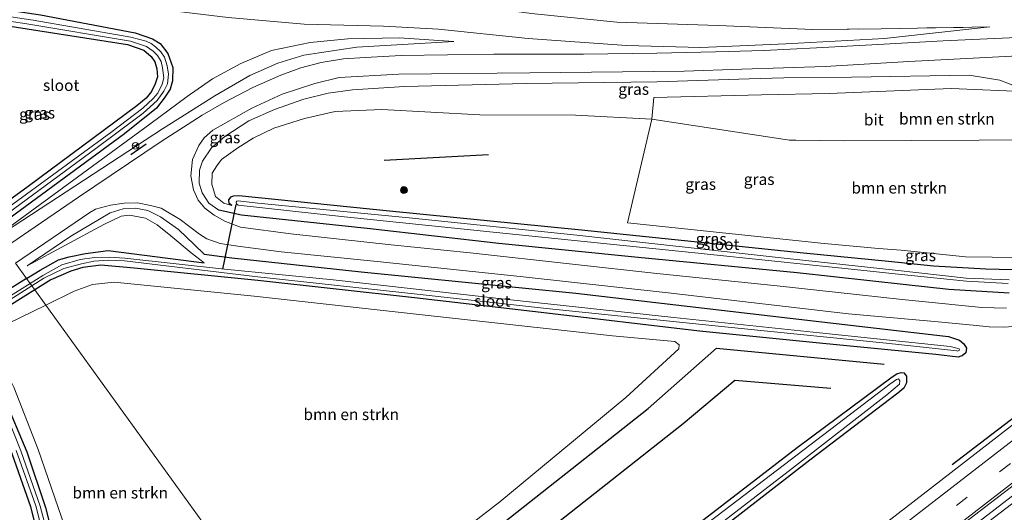
# Model space of a CAD drawing. Units: metres. Extents: x 91862 to 97567, y 399998 to 406253.
# Drawn here: x 96164 to 96380, y 405385 to 405494 of the extents above; entities that cross this region are included whole.
import ezdxf
from ezdxf.enums import TextEntityAlignment as Align

# ---------------------------------------------------------------- set-up
doc = ezdxf.new("R2010")
doc.units = ezdxf.units.M
doc.linetypes.add('IE-TERREINAFSCHEIDING', pattern=[10, 8, -2])
doc.linetypes.add('VW-3-9_STREEP', pattern=[12, 3, -9])
doc.layers.get('0').update_dxf_attribs({"lineweight": 25})
for name, color, linetype, lineweight in [('B-ME-BV-GELEIDECONSTRUCTIE-GELEIDERAIL-L-B1', 213, 'BV-GELEIDERAIL', 18), ('B-ME-GR-BOMENRIJ-L-B1', 10, 'Continuous', 25), ('B-ME-GR-BOMENSTRUIKEN-GV-B6', 93, 'Continuous', 18), ('B-ME-GR-BOOM-S-B1', 93, 'Continuous', 18), ('B-ME-GW-INSTEEKWATERGANG-L-B1', 10, 'Continuous', 25), ('B-ME-GW-KRUINLIJN-L-B1', 93, 'Continuous', 18), ('B-ME-GW-TEENLIJN-L-B1', 93, 'Continuous', 18), ('B-ME-IE-GRASLAND-GV-B6', 93, 'Continuous', 18), ('B-ME-IE-HULPGEOMETRIE-L-B1', 53, 'Continuous', 18), ('B-ME-IE-TERREINAFSCHEIDING-HAAG-L-B1', 10, 'Continuous', 25), ('B-ME-IE-TERREINAFSCHEIDING-RASTERHEKWERK-L-B1', 8, 'IE-TERREINAFSCHEIDING', 18), ('B-ME-IE-TERREINAFSCHEIDING-SCHRIKHEK-L-B1', 10, 'Continuous', 25), ('B-ME-KW-DUIKER-L-B1', 10, 'Continuous', 25), ('B-ME-OG-WATER-GV-B6', 153, 'Continuous', 18), ('B-ME-VH-VERH_SOORT-BITUMEN-GV-B6', 8, 'IE-TERREINAFSCHEIDING-NATUURLIJK-HOUTWAL', 18), ('B-ME-VW-MARKERING-39STREEP-015-L-B1', 255, 'VW-3-9_STREEP', 18), ('B-ME-VW-MARKERING-STREEP-015-L-B1', 7, 'Continuous', 18), ('B-ME-VW-MEUBILAIR_WEGMEUBILAIR-RONA-S-B1', 8, 'Continuous', 18)]:
    doc.layers.add(name, color=color, linetype=linetype, lineweight=lineweight)
doc.styles.add('NLCS-ISO', font='NLCS-ISO.TTF')
doc.linetypes.add('BV-GELEIDERAIL', pattern='A,10,-3,[108,NLCS.SHX,S=1,R=0,X=0,Y=0],-3', length=16)
doc.linetypes.add('IE-TERREINAFSCHEIDING-NATUURLIJK-HOUTWAL', pattern='A,7,-1.5,[67,NLCS.SHX,S=0.75,R=45,X=0,Y=0],-1.5,7,-1.5,[70,NLCS.SHX,S=0.75,R=0,X=0,Y=0],-1.5', length=20)

# ---------------------------------------------------------------- blocks, each defined once
blk = doc.blocks.new('wegwijzer')
for q in [(-0.53, -0.53), (0, 0.75), (0.53, -0.53)]:
    blk.add_line((0, 0), q)
blk.add_circle((0, 0), 0.75)
blk = doc.blocks.new('boom')
blk.add_hatch(color=256).paths.add_polyline_path([(-0.75, 0, 1), (0.75, 0, 1)])
blk.add_circle((0, 0), 0.75)

msp = doc.modelspace()

# ---------------------------------------------------------------- linework, layer by layer
at = {"layer": 'B-ME-BV-GELEIDECONSTRUCTIE-GELEIDERAIL-L-B1'}
msp.add_polyline3d([(96277.6937, 405308.5624, 1.5935), (96279.2516, 405309.7638, 2.325), (96307.6356, 405331.6819, 2.425), (96332.7274, 405351.0817, 2.429), (96357.7532, 405370.3822, 2.329), (96384.9065, 405391.3593, 2.312), (96389.2387, 405394.7178, 2.314), (96424.1727, 405421.7431, 2.332), (96462.2323, 405451.2351, 2.295), (96469.3247, 405456.7492, 2.249), (96479.451, 405463.212, 2.164), (96489.03, 405470.082, 2.144), (96498.681, 405477.542, 2.134), (96526.012, 405498.639, 2.164), (96533.476, 405504.445, 2.154), (96538.513, 405508.704, 2.154), (96547.6687, 405517.2204, 2.32), (96567.5934, 405532.5962, 2.309)], dxfattribs=at)
at = {"layer": 'B-ME-GR-BOMENRIJ-L-B1'}
msp.add_line((96243.689, 405462.626, -0.006), (96266.59, 405463.935, 0.065), dxfattribs=at)
for points in [[(96224.494, 405354.412, 0.044), (96228.823, 405354.65, 0.069), (96241.243, 405360.514, 0.019), (96263.083, 405377.584, 0.115), (96301.662, 405408.044, 0.291), (96316.657, 405421.347, 0.325), (96353.501, 405417.834, 0.111)], [(96229.759, 405347.118, -0.092), (96237.501, 405347.369, -0.132), (96270.576, 405374.102, 0.216), (96309.317, 405404.762, 0.253), (96320.652, 405414.317, 0.253), (96341.805, 405412.558, 0.111)]]:
    msp.add_polyline3d(points, dxfattribs=at)
at = {"layer": 'B-ME-GR-BOMENSTRUIKEN-GV-B6'}
for points in [[(96302.477, 405471.672, 0.362), (96302.871, 405476.434, 2.534), (96326.517, 405476.991, 3.3), (96341.373, 405477.34, 3.781), (96368.171, 405478.386, 4.861), (96385.572, 405477.697, 6.25), (96396.631, 405476.612, 6.759), (96428.93, 405472.863, 7.123), (96430.798, 405472.845, 7.093), (96432.226, 405471.534, 6.592), (96422.259, 405462.253, 1.309), (96389.165, 405467.118, 1.18), (96344.793, 405466.945, 0.495), (96334.083, 405467.072, 0.337), (96332.669, 405467.089, 0.316), (96302.477, 405471.672, 0.362)], [(96302.477, 405471.672, 0.362), (96332.669, 405467.089, 0.316), (96334.083, 405467.072, 0.337), (96344.793, 405466.945, 0.495), (96389.165, 405467.118, 1.18), (96422.259, 405462.253, 1.309), (96398.751, 405445.73, 0.852), (96394.487, 405443.593, 0.873), (96390.949, 405442.116, 0.881), (96388.183, 405441.566, 0.94), (96383.048, 405441.294, 0.889), (96371.324, 405441.43, 0.877), (96357.229, 405442.84, 0.149), (96352.236, 405443.274, 0.16), (96340.29, 405444.315, 0.187), (96297.105, 405448.876, -0.069), (96302.477, 405471.672, 0.362)], [(96229.413, 405359.799, -0.056), (96220.793, 405359.539, -0.055), (96169.353, 405430.794, -0.078), (96175.582, 405433.84, -0.065), (96179.606, 405435.347, 0.028), (96184.402, 405435.862, 0.028), (96215.145, 405432.792, -0.19), (96249.361, 405428.986, -0.286), (96293.833, 405424.05, 0.09), (96307.485, 405422.771, 0.124), (96308.452, 405422.072, 0.14), (96308.397, 405421.208, 0.149), (96296.785, 405410.477, 0.14), (96269.084, 405387.545, -0.027), (96242.707, 405367.195, 0.002), (96236.872, 405361.211, -0.023), (96234.909, 405359.986, -0.127), (96229.413, 405359.799, -0.056)], [(96220.793, 405359.539, -0.055), (96205.454, 405359.075, -0.052), (96183.991, 405358.713, -0.06), (96182.373, 405358.801, -0.044), (96181.314, 405359.544, -0.006), (96180.574, 405361.183, -0.002), (96178.587, 405366.71, -0.085), (96173.546, 405382.032, -0.077), (96167.676, 405399.024, -0.094), (96162.326, 405412.73, -0.123), (96157.269, 405422.703, -0.102), (96157.021, 405423.82, -0.127), (96157.31, 405424.716, -0.085), (96158.346, 405425.41, -0.102), (96169.353, 405430.794, -0.078), (96220.793, 405359.539, -0.055)]]:
    msp.add_polyline3d(points, dxfattribs=at)
at = {"layer": 'B-ME-GW-INSTEEKWATERGANG-L-B1'}
for points in [[(96139.026, 405499.051, 0.098), (96145.146, 405498.099, 0.118), (96168.215, 405494.609, 0.074), (96188.962, 405490.681, 0.028), (96192.821, 405489.361, -0.023), (96194.475, 405488.291, -0.006), (96196.157, 405486.084, -0.056), (96197.262, 405483.04, -0.019), (96197.211, 405480.084, 0.094), (96196.641, 405478.27, 0.094), (96195.389, 405476.269, 0.04), (96193.664, 405474.107, 0.069), (96186.671, 405468.461, 0.082), (96161.219, 405449.768, 0.157), (96157.587, 405447.093, 0.191)], [(96138.458, 405495.704, -0.15), (96165.27, 405491.573, -0.15), (96187.291, 405488.088, -0.019), (96190.861, 405486.825, 0.032), (96192.468, 405485.48, 0.074), (96193.337, 405484.283, 0.107), (96193.759, 405482.748, 0.099), (96193.873, 405480.984, 0.111), (96193.389, 405479.415, 0.103), (96192.564, 405477.75, 0.036), (96191.379, 405476.32, 0.015), (96189.337, 405474.625, -0.027), (96165.475, 405456.847, 0.057), (96155.664, 405449.756, 0.044)], [(96210.212, 405452.703, -0.035), (96209.607, 405453.119, 0.015), (96209.549, 405453.925, -0.039), (96210.047, 405454.627, -0.085), (96210.609, 405454.857, -0.111), (96211.737, 405454.884, -0.115), (96244.819, 405451.517, -0.102), (96287.037, 405447.353, -0.161), (96335.786, 405442.301, 0.107), (96354.409, 405440.425, 0.23), (96364.355, 405439.424, 0.295), (96375.844, 405438.785, 0.86), (96384.687, 405438.54, 0.808)], [(96380.921, 405433.435, 0.73), (96367.698, 405434.252, 0.797), (96358.335, 405435.279, 0.789), (96334.343, 405437.908, 0.768), (96299.48, 405441.283, 0.693), (96268.831, 405444.351, 0.718), (96240.624, 405447.555, 0.659), (96212.365, 405450.596, 0.605), (96207.366, 405451.663, 0.789)], [(96165.133, 405436.639, 0.037), (96168.121, 405438.504, 0.011), (96172.127, 405440.776, -0.027), (96174.502, 405441.394, -0.06), (96178.106, 405442.146, -0.06), (96183.03, 405442.788, -0.014), (96204.144, 405440.083, -0.014)], [(96204.135, 405442.004, 0.743), (96210.205, 405441.186, 0.718), (96238.585, 405438.117, 0.601), (96285.782, 405433.391, 0.747), (96332.844, 405427.897, 0.768), (96366.987, 405423.937, 0.707), (96367.641, 405423.861, 0.705), (96370.027, 405423.096, 0.672), (96371.013, 405422.3, 0.371), (96371.564, 405421.308, 0.237), (96371.446, 405420.308, 0.078), (96370.601, 405419.623, -0.027), (96370.344, 405419.537, 0.006), (96369.76, 405419.34, 0.082), (96364.855, 405419.946, 0.115), (96339.993, 405422.372, 0.086), (96312.943, 405425.096, 0.157), (96278.126, 405429.162, -0.144), (96250.329, 405432.412, -0.32), (96215.946, 405436.233, -0.345), (96188.763, 405438.895, 0.015), (96181.424, 405439.588, 0.053), (96177.462, 405439.039, 0.015), (96174.864, 405438.27, -0.06), (96170.489, 405436.358, -0.102), (96166.935, 405434.144, -0.1)], [(96165.133, 405436.639, 0.037), (96150.249, 405427.349, 0.166)], [(96166.935, 405434.144, -0.1), (96153.457, 405425.748, -0.094), (96153.016, 405425.441, -0.09), (96152.825, 405424.924, -0.09), (96153.03, 405424.411, -0.09), (96160.164, 405410.589, -0.094), (96165.185, 405398.528, -0.094), (96169.309, 405386.291, -0.048), (96172.499, 405373.64, -0.144), (96174.944, 405360.922, 0.028), (96176.14, 405349.067, 0.099), (96176.767, 405335.791, 0.015), (96176.056, 405320.909, -0.09), (96173.771, 405305.681, -0.265), (96170.795, 405292.021, -0.106), (96165.232, 405274.495, 0.032), (96161.661, 405266.12, -0.06), (96161.647, 405265.764, -0.065), (96161.912, 405265.709, -0.056), (96165.463, 405268.544, -0.002), (96186.35, 405284.87, -0.073), (96207.035, 405300.69, -0.291), (96237.089, 405324.253, -0.203), (96248.813, 405333.541, -0.11)], [(96248.813, 405333.541, -0.11), (96264.425, 405345.91, 0.015), (96297.964, 405371.386, -0.232), (96334.377, 405399.481, 0.065), (96355.243, 405415.061, -0.119), (96356.303, 405415.699, -0.102), (96357.241, 405415.968, -0.052), (96357.841, 405415.912, -0.027), (96358.417, 405415.167, -0.01), (96358.359, 405413.741, 0.065), (96357.789, 405412.503, 0.015), (96356.51, 405411.437, 0.002), (96337.168, 405396.668, -0.127), (96304.808, 405371.583, -0.039), (96274.377, 405347.955, -0.098), (96253.181, 405331.84, -0.17)], [(96161.058, 405400.461, 0.036), (96166.013, 405386.489, 0.028), (96170.16, 405369.66, 0.023), (96172.269, 405356.678, 0.065), (96173.424, 405342.845, -0.048), (96173.403, 405328.769, -0.056), (96172.305, 405315.014, -0.236), (96171.41, 405308.073, -0.324), (96171.068, 405305.323, -0.374), (96169.158, 405297.506, -0.303), (96165.46, 405284.649, -0.203), (96161.775, 405274.672, -0.098)]]:
    msp.add_polyline3d(points, dxfattribs=at)
at = {"layer": 'B-ME-GW-KRUINLIJN-L-B1'}
for points in [[(96141.171, 405511.689, 3.438), (96144.399, 405511.294, 3.489), (96174.359, 405507.582, 3.967), (96207.113, 405503.569, 4.622), (96234.751, 405500.566, 5.174), (96259.371, 405497.02, 5.66), (96276.654, 405494.868, 6.003), (96294.782, 405493.001, 6.283), (96314.786, 405492.369, 6.569), (96317.014, 405492.298, 6.601), (96337.811, 405491.384, 6.656)], [(96258.948, 405488.733, 2.919), (96237.642, 405487.504, 2.463), (96226.051, 405485.764, 2.199), (96220.336, 405484.01, 2.086), (96214.167, 405481.295, 1.969), (96206.473, 405476.784, 1.68), (96195.017, 405469.527, 1.454), (96158.565, 405445.738, 0.349)], [(96207.366, 405451.663, 0.789), (96205.136, 405453.192, 0.902), (96203.699, 405455.483, 0.986), (96203.076, 405457.609, 1.107), (96203.124, 405460.429, 1.166), (96203.78, 405462.423, 1.283), (96205.759, 405465.397, 1.442), (96208.675, 405467.873, 1.58), (96213.958, 405471.301, 1.689), (96219.617, 405473.806, 1.835), (96226.05, 405476.063, 1.873), (96231.372, 405477.422, 2.003), (96236.736, 405478.158, 2.145), (96248.153, 405478.881, 2.429), (96274.87, 405479.499, 3.137), (96303.525, 405479.854, 4.032), (96323.83, 405480.512, 4.745), (96331.417, 405480.759, 5.011), (96346.292, 405480.916, 5.423), (96372.178, 405481.337, 6.183), (96378.891, 405480.219, 6.229), (96383.435, 405478.463, 6.254)], [(96204.135, 405442.004, 0.743), (96201.965, 405444.109, 0.802), (96198.496, 405447.408, 0.91), (96194.58, 405450.221, 0.781), (96191.8, 405451.578, 0.827), (96189.061, 405452.077, 0.835), (96186.348, 405451.987, 0.797), (96183.487, 405451.083, 0.764), (96174.854, 405445.972, 0.655), (96165.261, 405439.443, 0.379)]]:
    msp.add_polyline3d(points, dxfattribs=at)
at = {"layer": 'B-ME-GW-TEENLIJN-L-B1'}
for points in [[(96139.923, 405504.332, 0.191), (96171.139, 405499.578, 0.275), (96192.967, 405495.99, 0.241), (96209.397, 405494.039, 0.463), (96226.104, 405492.549, 1.099), (96243.546, 405492.137, 2.011), (96255.641, 405491.499, 2.706), (96275.322, 405489.393, 3.706), (96296.87, 405487.872, 4.312), (96313.181, 405487.415, 4.789), (96318.39, 405487.644, 4.966), (96331.921, 405488.238, 5.425), (96353.526, 405489.39, 5.915), (96376.673, 405491.965, 6.747)], [(96158.46, 405445.883, 0.259), (96192.197, 405470.613, 0.166), (96200.382, 405476.661, 0.145), (96205.998, 405480.555, 0.111), (96212.207, 405483.947, 0.379), (96218.922, 405486.782, 0.735), (96227.422, 405488.567, 1.191), (96235.725, 405489.347, 1.592), (96246.944, 405489.536, 2.216), (96258.948, 405488.733, 2.919)], [(96210.212, 405452.703, -0.035), (96208.43, 405453.234, 0.09), (96206.638, 405454.655, 0.174), (96205.84, 405457.407, 0.358), (96205.876, 405459.84, 0.346), (96206.947, 405461.437, 0.362), (96207.981, 405462.815, 0.379), (96211.56, 405465.339, 0.387), (96214.875, 405467.527, 0.442), (96219.426, 405469.694, 0.438), (96226.16, 405471.838, 0.408), (96232.885, 405473.335, 0.421), (96243.153, 405473.78, 0.387), (96264.682, 405472.594, 0.325), (96285.709, 405472.572, 0.563), (96302.477, 405471.672, 0.362), (96332.669, 405467.089, 0.316), (96334.083, 405467.072, 0.337), (96344.793, 405466.945, 0.495), (96389.165, 405467.118, 1.18)], [(96204.144, 405440.083, -0.014), (96201.261, 405442.255, 0.061), (96196.829, 405446.041, 0.04), (96193.827, 405448.422, 0.069), (96191.254, 405449.923, 0.128), (96187.73, 405450.573, 0.203), (96185.93, 405450.354, 0.17), (96182.11, 405448.527, 0.124), (96165.261, 405439.443, 0.379)]]:
    msp.add_polyline3d(points, dxfattribs=at)
at = {"layer": 'B-ME-IE-GRASLAND-GV-B6'}
for points in [[(96155.664, 405449.756, 0.044), (96139.053, 405472.766, -0.242), (96117.109, 405468.031, -0.126), (96135.419, 405477.801, 0.139), (96138.458, 405495.704, -0.15), (96165.27, 405491.573, -0.15), (96187.291, 405488.088, -0.019), (96190.861, 405486.825, 0.032), (96192.468, 405485.48, 0.074), (96193.337, 405484.283, 0.107), (96193.759, 405482.748, 0.099), (96193.873, 405480.984, 0.111), (96193.389, 405479.415, 0.103), (96192.564, 405477.75, 0.036), (96191.379, 405476.32, 0.015), (96189.337, 405474.625, -0.027), (96165.475, 405456.847, 0.057), (96155.664, 405449.756, 0.044)], [(96156.33, 405448.833, -0.738), (96155.664, 405449.756, 0.044), (96165.475, 405456.847, 0.057), (96189.337, 405474.625, -0.027), (96191.379, 405476.32, 0.015), (96192.564, 405477.75, 0.036), (96193.389, 405479.415, 0.103), (96193.873, 405480.984, 0.111), (96193.759, 405482.748, 0.099), (96193.337, 405484.283, 0.107), (96192.468, 405485.48, 0.074), (96190.861, 405486.825, 0.032), (96187.291, 405488.088, -0.019), (96165.27, 405491.573, -0.15), (96138.458, 405495.704, -0.15)], [(96156.903, 405448.04, -0.738), (96180.37, 405465.254, -0.738), (96190.739, 405472.986, -0.738), (96193.818, 405475.782, -0.738), (96195.25, 405477.821, -0.738), (96196.082, 405479.451, -0.738), (96196.31, 405481.596, -0.738), (96196.039, 405483.413, -0.738), (96195.406, 405485.31, -0.738), (96194.601, 405486.516, -0.738), (96193.465, 405487.589, -0.738), (96192.493, 405488.326, -0.738), (96191.403, 405488.797, -0.738), (96188.025, 405489.704, -0.738), (96166.562, 405493.451, -0.738), (96144.878, 405496.669, -0.738)], [(96147.013, 405495.374, -0.738), (96165.168, 405492.632, -0.738), (96187.984, 405488.855, -0.738), (96191.497, 405487.686, -0.738), (96192.925, 405486.628, -0.738), (96193.895, 405485.652, -0.738), (96194.694, 405484.383, -0.738), (96194.974, 405482.952, -0.738), (96195.273, 405480.794, -0.738), (96194.924, 405479.39, -0.738), (96193.997, 405477.426, -0.738), (96192.955, 405476.197, -0.738), (96190.685, 405474.126, -0.738), (96183.666, 405468.776, -0.738), (96156.33, 405448.833, -0.738)], [(96168.215, 405494.609, 0.074), (96188.962, 405490.681, 0.028), (96192.821, 405489.361, -0.023), (96194.475, 405488.291, -0.006), (96196.157, 405486.084, -0.056), (96197.262, 405483.04, -0.019), (96197.211, 405480.084, 0.094), (96196.641, 405478.27, 0.094), (96195.389, 405476.269, 0.04), (96193.664, 405474.107, 0.069), (96186.671, 405468.461, 0.082), (96161.219, 405449.768, 0.157), (96157.587, 405447.093, 0.191), (96156.903, 405448.04, -0.738)], [(96161.219, 405449.768, 0.157), (96186.671, 405468.461, 0.082), (96193.664, 405474.107, 0.069), (96195.389, 405476.269, 0.04), (96196.641, 405478.27, 0.094), (96197.211, 405480.084, 0.094), (96197.262, 405483.04, -0.019), (96196.157, 405486.084, -0.056), (96194.475, 405488.291, -0.006), (96192.821, 405489.361, -0.023), (96188.962, 405490.681, 0.028), (96168.215, 405494.609, 0.074)], [(96209.397, 405494.039, 0.463), (96226.104, 405492.549, 1.099), (96243.546, 405492.137, 2.011), (96255.641, 405491.499, 2.706), (96275.322, 405489.393, 3.706), (96296.87, 405487.872, 4.312), (96313.181, 405487.415, 4.789), (96318.39, 405487.644, 4.966), (96331.921, 405488.238, 5.425), (96353.526, 405489.39, 5.915), (96376.673, 405491.965, 6.747), (96352.836, 405491.556, 6.726), (96337.811, 405491.384, 6.656), (96317.014, 405492.298, 6.601), (96314.786, 405492.369, 6.569), (96294.782, 405493.001, 6.283), (96276.654, 405494.868, 6.003)], [(96317.014, 405492.298, 6.601), (96337.811, 405491.384, 6.656), (96352.836, 405491.556, 6.726), (96376.673, 405491.965, 6.747), (96353.526, 405489.39, 5.915), (96331.921, 405488.238, 5.425), (96318.39, 405487.644, 4.966), (96313.181, 405487.415, 4.789), (96296.87, 405487.872, 4.312), (96275.322, 405489.393, 3.706), (96255.641, 405491.499, 2.706), (96243.546, 405492.137, 2.011), (96226.104, 405492.549, 1.099), (96209.397, 405494.039, 0.463)], [(96276.654, 405494.868, 6.003), (96294.782, 405493.001, 6.283), (96314.786, 405492.369, 6.569), (96317.014, 405492.298, 6.601)], [(96158.565, 405445.738, 0.349), (96195.017, 405469.527, 1.454), (96206.473, 405476.784, 1.68), (96214.167, 405481.295, 1.969), (96220.336, 405484.01, 2.086), (96226.051, 405485.764, 2.199), (96237.642, 405487.504, 2.463), (96258.948, 405488.733, 2.919), (96246.944, 405489.536, 2.216), (96235.725, 405489.347, 1.592), (96227.422, 405488.567, 1.191), (96218.922, 405486.782, 0.735), (96212.207, 405483.947, 0.379), (96205.998, 405480.555, 0.111), (96200.382, 405476.661, 0.145), (96192.197, 405470.613, 0.166), (96158.46, 405445.883, 0.259)], [(96158.46, 405445.883, 0.259), (96192.197, 405470.613, 0.166), (96200.382, 405476.661, 0.145), (96205.998, 405480.555, 0.111), (96212.207, 405483.947, 0.379), (96218.922, 405486.782, 0.735), (96227.422, 405488.567, 1.191), (96235.725, 405489.347, 1.592), (96246.944, 405489.536, 2.216), (96258.948, 405488.733, 2.919), (96237.642, 405487.504, 2.463), (96226.051, 405485.764, 2.199), (96220.336, 405484.01, 2.086), (96214.167, 405481.295, 1.969), (96206.473, 405476.784, 1.68), (96195.017, 405469.527, 1.454), (96158.565, 405445.738, 0.349), (96158.46, 405445.883, 0.259)], [(96387.471, 405489.839, 6.935), (96366.424, 405488.876, 6.275), (96352.093, 405488.082, 5.907), (96338.622, 405487.333, 5.551), (96327.05, 405486.756, 5.183), (96319.227, 405486.546, 4.914), (96316.446, 405486.472, 4.819), (96303.575, 405486.206, 4.425), (96287.442, 405485.942, 3.865), (96267.728, 405485.947, 3.254), (96247.39, 405485.702, 2.68), (96239.521, 405485.261, 2.517), (96234.715, 405484.944, 2.371), (96229.802, 405484.104, 2.262), (96225.338, 405482.963, 2.182), (96220.987, 405481.374, 2.065), (96214.833, 405478.633, 1.952), (96208.554, 405475.351, 1.764), (96203.703, 405472.524, 1.689), (96194.689, 405466.748, 1.421), (96176.54, 405454.507, 0.873), (96160.279, 405443.364, 0.456)], [(96380.35, 405430.13, 0.831), (96374.958, 405430.243, 0.86), (96361.115, 405431.636, 0.873), (96357.436, 405432.006, 0.877), (96329.992, 405435.007, 0.99), (96303.568, 405437.718, 0.936), (96284.999, 405439.815, 0.86), (96262.596, 405442.299, 0.869), (96245.213, 405444.028, 0.843), (96223.177, 405446.477, 0.835), (96212.149, 405447.961, 0.852), (96208.794, 405449.166, 0.881), (96206.324, 405450.584, 0.915), (96204.29, 405452.089, 0.944), (96202.791, 405453.896, 1.015), (96201.806, 405456.144, 1.057), (96201.178, 405459.189, 1.182), (96201.589, 405462.795, 1.337), (96202.933, 405465.897, 1.505), (96204.132, 405467.558, 1.546), (96206.075, 405469.242, 1.618), (96214.589, 405474.068, 1.864), (96221.247, 405477.172, 2.028), (96228.458, 405479.542, 2.141), (96233.788, 405480.815, 2.262), (96246.922, 405481.557, 2.584), (96275.657, 405481.859, 3.438), (96309.596, 405482.206, 4.501), (96322.207, 405482.64, 4.895), (96340.509, 405483.271, 5.467), (96358.938, 405484.327, 5.966), (96389.954, 405485.932, 6.93)], [(96380.921, 405433.435, 0.73), (96367.698, 405434.252, 0.797), (96358.335, 405435.279, 0.789), (96334.343, 405437.908, 0.768), (96299.48, 405441.283, 0.693), (96268.831, 405444.351, 0.718), (96240.624, 405447.555, 0.659), (96212.365, 405450.596, 0.605), (96207.366, 405451.663, 0.789), (96205.136, 405453.192, 0.902), (96203.699, 405455.483, 0.986), (96203.076, 405457.609, 1.107), (96203.124, 405460.429, 1.166), (96203.78, 405462.423, 1.283), (96205.759, 405465.397, 1.442), (96208.675, 405467.873, 1.58), (96213.958, 405471.301, 1.689), (96219.617, 405473.806, 1.835), (96226.05, 405476.063, 1.873), (96231.372, 405477.422, 2.003), (96236.736, 405478.158, 2.145), (96248.153, 405478.881, 2.429), (96274.87, 405479.499, 3.137), (96303.525, 405479.854, 4.032), (96323.83, 405480.512, 4.745), (96331.417, 405480.759, 5.011), (96346.292, 405480.916, 5.423), (96372.178, 405481.337, 6.183), (96378.891, 405480.219, 6.229), (96383.435, 405478.463, 6.254)], [(96383.435, 405478.463, 6.254), (96378.891, 405480.219, 6.229), (96372.178, 405481.337, 6.183), (96346.292, 405480.916, 5.423), (96331.417, 405480.759, 5.011), (96323.83, 405480.512, 4.745), (96303.525, 405479.854, 4.032), (96274.87, 405479.499, 3.137), (96248.153, 405478.881, 2.429), (96236.736, 405478.158, 2.145), (96231.372, 405477.422, 2.003), (96226.05, 405476.063, 1.873), (96219.617, 405473.806, 1.835), (96213.958, 405471.301, 1.689), (96208.675, 405467.873, 1.58), (96205.759, 405465.397, 1.442), (96203.78, 405462.423, 1.283), (96203.124, 405460.429, 1.166), (96203.076, 405457.609, 1.107), (96203.699, 405455.483, 0.986), (96205.136, 405453.192, 0.902), (96207.366, 405451.663, 0.789), (96212.365, 405450.596, 0.605), (96240.624, 405447.555, 0.659), (96268.831, 405444.351, 0.718), (96299.48, 405441.283, 0.693), (96334.343, 405437.908, 0.768), (96358.335, 405435.279, 0.789), (96367.698, 405434.252, 0.797), (96380.921, 405433.435, 0.73)], [(96385.572, 405477.697, 6.25), (96368.171, 405478.386, 4.861), (96341.373, 405477.34, 3.781), (96326.517, 405476.991, 3.3), (96302.871, 405476.434, 2.534), (96302.477, 405471.672, 0.362)], [(96302.477, 405471.672, 0.362), (96285.709, 405472.572, 0.563), (96264.682, 405472.594, 0.325), (96243.153, 405473.78, 0.387), (96232.885, 405473.335, 0.421), (96226.16, 405471.838, 0.408), (96219.426, 405469.694, 0.438), (96214.875, 405467.527, 0.442), (96211.56, 405465.339, 0.387), (96207.981, 405462.815, 0.379), (96206.947, 405461.437, 0.362), (96205.876, 405459.84, 0.346), (96205.84, 405457.407, 0.358), (96206.638, 405454.655, 0.174), (96208.43, 405453.234, 0.09), (96210.212, 405452.703, -0.035), (96209.607, 405453.119, 0.015), (96209.549, 405453.925, -0.039), (96210.047, 405454.627, -0.085), (96210.609, 405454.857, -0.111), (96211.737, 405454.884, -0.115), (96244.819, 405451.517, -0.102), (96287.037, 405447.353, -0.161), (96335.786, 405442.301, 0.107), (96354.409, 405440.425, 0.23), (96364.355, 405439.424, 0.295), (96375.844, 405438.785, 0.86), (96384.687, 405438.54, 0.808)], [(96384.687, 405438.54, 0.808), (96375.844, 405438.785, 0.86), (96364.355, 405439.424, 0.295), (96354.409, 405440.425, 0.23), (96335.786, 405442.301, 0.107), (96287.037, 405447.353, -0.161), (96244.819, 405451.517, -0.102), (96211.737, 405454.884, -0.115), (96210.609, 405454.857, -0.111), (96210.047, 405454.627, -0.085), (96209.549, 405453.925, -0.039), (96209.607, 405453.119, 0.015), (96210.212, 405452.703, -0.035), (96208.43, 405453.234, 0.09), (96206.638, 405454.655, 0.174), (96205.84, 405457.407, 0.358), (96205.876, 405459.84, 0.346), (96206.947, 405461.437, 0.362), (96207.981, 405462.815, 0.379), (96211.56, 405465.339, 0.387), (96214.875, 405467.527, 0.442), (96219.426, 405469.694, 0.438), (96226.16, 405471.838, 0.408), (96232.885, 405473.335, 0.421), (96243.153, 405473.78, 0.387), (96264.682, 405472.594, 0.325), (96285.709, 405472.572, 0.563), (96302.477, 405471.672, 0.362), (96297.105, 405448.876, -0.069), (96340.29, 405444.315, 0.187), (96352.236, 405443.274, 0.16), (96357.229, 405442.84, 0.149), (96371.324, 405441.43, 0.877), (96383.048, 405441.294, 0.889)], [(96242.707, 405367.195, 0.002), (96269.084, 405387.545, -0.027), (96296.785, 405410.477, 0.14), (96308.397, 405421.208, 0.149), (96308.452, 405422.072, 0.14), (96307.485, 405422.771, 0.124), (96293.833, 405424.05, 0.09), (96249.361, 405428.986, -0.286), (96215.145, 405432.792, -0.19), (96184.402, 405435.862, 0.028), (96179.606, 405435.347, 0.028), (96175.582, 405433.84, -0.065), (96169.353, 405430.794, -0.078), (96166.935, 405434.144, -0.1), (96170.489, 405436.358, -0.102), (96174.864, 405438.27, -0.06), (96177.462, 405439.039, 0.015), (96181.424, 405439.588, 0.053), (96188.763, 405438.895, 0.015), (96215.946, 405436.233, -0.345), (96250.329, 405432.412, -0.32), (96278.126, 405429.162, -0.144), (96312.943, 405425.096, 0.157), (96339.993, 405422.372, 0.086), (96364.855, 405419.946, 0.115), (96369.76, 405419.34, 0.082), (96370.344, 405419.537, 0.006), (96370.601, 405419.623, -0.027), (96371.446, 405420.308, 0.078), (96371.564, 405421.308, 0.237), (96371.013, 405422.3, 0.371), (96370.027, 405423.096, 0.672), (96367.641, 405423.861, 0.705), (96366.987, 405423.937, 0.707), (96332.844, 405427.897, 0.768), (96285.782, 405433.391, 0.747), (96238.585, 405438.117, 0.601), (96210.205, 405441.186, 0.718), (96204.135, 405442.004, 0.743), (96201.965, 405444.109, 0.802), (96198.496, 405447.408, 0.91), (96194.58, 405450.221, 0.781), (96191.8, 405451.578, 0.827), (96189.061, 405452.077, 0.835), (96186.348, 405451.987, 0.797), (96183.487, 405451.083, 0.764), (96174.854, 405445.972, 0.655), (96165.261, 405439.443, 0.379), (96182.11, 405448.527, 0.124), (96185.93, 405450.354, 0.17), (96187.73, 405450.573, 0.203), (96191.254, 405449.923, 0.128), (96193.827, 405448.422, 0.069), (96196.829, 405446.041, 0.04), (96201.261, 405442.255, 0.061), (96204.144, 405440.083, -0.014), (96183.03, 405442.788, -0.014), (96178.106, 405442.146, -0.06), (96174.502, 405441.394, -0.06), (96172.127, 405440.776, -0.027), (96168.121, 405438.504, 0.011), (96165.133, 405436.639, 0.037), (96162.702, 405440.007, 0.435), (96179.043, 405451.122, 0.864), (96180.281, 405451.892, 0.885), (96183.549, 405452.749, 0.869), (96186.592, 405453.233, 0.885), (96189.469, 405453.249, 0.881), (96192.346, 405452.725, 0.927), (96194.682, 405452.076, 0.915), (96198.887, 405449.643, 0.94), (96203.118, 405446.356, 0.973), (96204.758, 405445.341, 0.977), (96207.669, 405444.359, 0.973), (96211.501, 405443.757, 0.902), (96221.068, 405442.53, 0.864), (96242.168, 405440.409, 0.764), (96273.572, 405437.052, 0.94), (96306.033, 405433.46, 0.973), (96345.639, 405428.9, 0.894), (96364.509, 405427.185, 0.842), (96373.027, 405426.411, 0.818), (96376.579, 405426.012, 0.873), (96379.603, 405425.926, 0.877), (96383.167, 405426.143, 0.94)], [(96380.909, 405436.353, -0.411), (96371.485, 405436.755, -0.411), (96355.918, 405438.448, -0.411), (96330.218, 405441.242, -0.411), (96285.968, 405446.179, -0.411), (96249.894, 405449.918, -0.411), (96215.905, 405453.191, -0.411), (96211.627, 405453.728, -0.411), (96211.283, 405453.682, -0.411), (96211.154, 405453.455, -0.411), (96211.219, 405453.062, -0.411), (96211.609, 405452.79, -0.411), (96234.938, 405450.168, -0.411), (96272.613, 405446.296, -0.411), (96311.874, 405442.266, -0.411), (96348.366, 405438.487, -0.411), (96356.546, 405437.624, -0.411), (96371.585, 405436.039, -0.411)], [(96166.935, 405434.144, -0.1), (96166.289, 405435.039, -0.755), (96168.957, 405436.733, -0.755), (96173.284, 405438.838, -0.755), (96177.167, 405439.873, -0.755), (96179.878, 405440.456, -0.755), (96183.104, 405440.658, -0.755), (96186.672, 405440.556, -0.755), (96215.291, 405437.093, -0.755), (96250.92, 405433.203, -0.755), (96279.354, 405430.055, -0.755), (96322.056, 405425.616, -0.755), (96353.893, 405422.458, -0.755), (96369.445, 405420.715, -0.755), (96369.62, 405420.695, -0.755), (96369.994, 405420.859, -0.755), (96369.955, 405421.166, -0.755), (96368.89, 405421.443, -0.755), (96367.954, 405421.686, -0.755), (96339.271, 405424.679, -0.755), (96307.323, 405428.055, -0.755), (96270.861, 405432.056, -0.755), (96232.505, 405436.318, -0.755), (96208.582, 405438.68, -0.755), (96186.744, 405441.11, -0.755), (96183.271, 405441.337, -0.755), (96180.021, 405441.244, -0.755), (96176.9, 405440.848, -0.755), (96172.905, 405439.645, -0.755), (96168.676, 405437.306, -0.755), (96165.904, 405435.572, -0.755), (96165.133, 405436.639, 0.037), (96168.121, 405438.504, 0.011), (96172.127, 405440.776, -0.027), (96174.502, 405441.394, -0.06), (96178.106, 405442.146, -0.06), (96183.03, 405442.788, -0.014), (96204.144, 405440.083, -0.014), (96201.261, 405442.255, 0.061), (96196.829, 405446.041, 0.04), (96193.827, 405448.422, 0.069), (96191.254, 405449.923, 0.128), (96187.73, 405450.573, 0.203), (96185.93, 405450.354, 0.17), (96182.11, 405448.527, 0.124), (96165.261, 405439.443, 0.379), (96174.854, 405445.972, 0.655), (96183.487, 405451.083, 0.764), (96186.348, 405451.987, 0.797), (96189.061, 405452.077, 0.835), (96191.8, 405451.578, 0.827), (96194.58, 405450.221, 0.781), (96198.496, 405447.408, 0.91), (96201.965, 405444.109, 0.802), (96204.135, 405442.004, 0.743), (96210.205, 405441.186, 0.718), (96238.585, 405438.117, 0.601), (96285.782, 405433.391, 0.747), (96332.844, 405427.897, 0.768), (96366.987, 405423.937, 0.707), (96367.641, 405423.861, 0.705), (96370.027, 405423.096, 0.672), (96371.013, 405422.3, 0.371), (96371.564, 405421.308, 0.237), (96371.446, 405420.308, 0.078), (96370.601, 405419.623, -0.027), (96370.344, 405419.537, 0.006), (96369.76, 405419.34, 0.082), (96364.855, 405419.946, 0.115), (96339.993, 405422.372, 0.086), (96312.943, 405425.096, 0.157), (96278.126, 405429.162, -0.144), (96250.329, 405432.412, -0.32), (96215.946, 405436.233, -0.345), (96188.763, 405438.895, 0.015), (96181.424, 405439.588, 0.053), (96177.462, 405439.039, 0.015), (96174.864, 405438.27, -0.06), (96170.489, 405436.358, -0.102), (96166.935, 405434.144, -0.1)], [(96162.702, 405440.007, 0.435), (96165.133, 405436.639, 0.037), (96150.249, 405427.349, 0.166)], [(96150.249, 405427.349, 0.166), (96165.133, 405436.639, 0.037), (96165.904, 405435.572, -0.755), (96151.115, 405426.319, -0.755)], [(96152.52, 405426.294, -0.755), (96166.289, 405435.039, -0.755), (96166.935, 405434.144, -0.1), (96153.457, 405425.748, -0.094)], [(96371.585, 405436.039, -0.411), (96380.741, 405435.519, -0.411)], [(96153.457, 405425.748, -0.094), (96166.935, 405434.144, -0.1), (96169.353, 405430.794, -0.078), (96158.346, 405425.41, -0.102)], [(96304.808, 405371.583, -0.039), (96337.168, 405396.668, -0.127), (96356.51, 405411.437, 0.002), (96357.789, 405412.503, 0.015), (96358.359, 405413.741, 0.065), (96358.417, 405415.167, -0.01), (96357.841, 405415.912, -0.027), (96357.241, 405415.968, -0.052), (96356.303, 405415.699, -0.102), (96355.243, 405415.061, -0.119), (96334.377, 405399.481, 0.065), (96297.964, 405371.386, -0.232)], [(96297.964, 405371.386, -0.232), (96334.377, 405399.481, 0.065), (96355.243, 405415.061, -0.119), (96356.303, 405415.699, -0.102), (96357.241, 405415.968, -0.052), (96357.841, 405415.912, -0.027), (96358.417, 405415.167, -0.01), (96358.359, 405413.741, 0.065), (96357.789, 405412.503, 0.015), (96356.51, 405411.437, 0.002), (96337.168, 405396.668, -0.127), (96304.808, 405371.583, -0.039)], [(96396.637, 405416.03, 1.413), (96379.272, 405402.533, 1.388), (96363.653, 405390.481, 1.422), (96345.562, 405376.455, 1.452)], [(96304.938, 405373.025, -0.78), (96333.386, 405394.933, -0.78), (96354.046, 405411.091, -0.755), (96356.864, 405413.409, -0.755), (96356.959, 405414.126, -0.755), (96356.631, 405414.561, -0.755), (96356.18, 405414.428, -0.755), (96354.752, 405413.402, -0.755), (96318.346, 405385.608, -0.755), (96286.086, 405361.062, -0.755)], [(96162.326, 405412.73, -0.123), (96167.676, 405399.024, -0.094), (96173.546, 405382.032, -0.077), (96178.587, 405366.71, -0.085), (96180.574, 405361.183, -0.002), (96181.314, 405359.544, -0.006), (96182.373, 405358.801, -0.044), (96183.991, 405358.713, -0.06), (96205.454, 405359.075, -0.052), (96220.793, 405359.539, -0.055), (96224.494, 405354.412, 0.044), (96229.759, 405347.118, -0.092), (96248.813, 405333.541, -0.11)], [(96159.41, 405263.595, -0.755), (96164.589, 405275.347, -0.755), (96170.05, 405292.475, -0.755), (96173.296, 405305.925, -0.755), (96175.25, 405322.012, -0.755), (96175.691, 405336.007, -0.755), (96175.001, 405349.149, -0.755), (96173.727, 405361.195, -0.755), (96171.558, 405373.689, -0.755), (96168.095, 405386.623, -0.755), (96163.87, 405398.755, -0.755), (96159.187, 405410.382, -0.755)], [(96160.164, 405410.589, -0.094), (96165.185, 405398.528, -0.094), (96169.309, 405386.291, -0.048), (96172.499, 405373.64, -0.144), (96174.944, 405360.922, 0.028), (96176.14, 405349.067, 0.099), (96176.767, 405335.791, 0.015), (96176.056, 405320.909, -0.09), (96173.771, 405305.681, -0.265), (96170.795, 405292.021, -0.106), (96165.232, 405274.495, 0.032), (96161.661, 405266.12, -0.06)], [(96161.661, 405266.12, -0.06), (96165.232, 405274.495, 0.032), (96170.795, 405292.021, -0.106), (96173.771, 405305.681, -0.265), (96176.056, 405320.909, -0.09), (96176.767, 405335.791, 0.015), (96176.14, 405349.067, 0.099), (96174.944, 405360.922, 0.028), (96172.499, 405373.64, -0.144), (96169.309, 405386.291, -0.048), (96165.185, 405398.528, -0.094), (96160.164, 405410.589, -0.094)], [(96161.058, 405400.461, 0.036), (96166.013, 405386.489, 0.028), (96170.16, 405369.66, 0.023), (96172.269, 405356.678, 0.065), (96173.424, 405342.845, -0.048), (96173.403, 405328.769, -0.056), (96172.305, 405315.014, -0.236), (96171.41, 405308.073, -0.324), (96171.068, 405305.323, -0.374), (96169.158, 405297.506, -0.303), (96165.46, 405284.649, -0.203), (96161.775, 405274.672, -0.098)], [(96161.775, 405274.672, -0.098), (96165.46, 405284.649, -0.203), (96169.158, 405297.506, -0.303), (96171.068, 405305.323, -0.374), (96171.41, 405308.073, -0.324), (96172.305, 405315.014, -0.236), (96173.403, 405328.769, -0.056), (96173.424, 405342.845, -0.048), (96172.269, 405356.678, 0.065), (96170.16, 405369.66, 0.023), (96166.013, 405386.489, 0.028), (96161.058, 405400.461, 0.036)], [(96162.815, 405398.856, -0.755), (96167.164, 405386.634, -0.755), (96170.595, 405373.141, -0.755), (96172.777, 405361.001, -0.755), (96173.938, 405349.395, -0.755), (96174.631, 405335.704, -0.755), (96174.05, 405322.204, -0.755), (96171.958, 405306.115, -0.784), (96168.927, 405293.117, -0.78), (96163.236, 405275.343, -0.78)], [(96392.053, 405395.183, 1.638), (96373.02, 405380.578, 1.634), (96355.519, 405366.971, 1.676), (96333.359, 405349.918, 1.646), (96313.39, 405334.52, 1.621), (96294.188, 405319.601, 1.651), (96278.441, 405307.469, 1.608), (96276.742, 405309.955, 1.575), (96286.447, 405317.466, 1.591), (96309.016, 405334.808, 1.557), (96330.811, 405351.704, 1.642), (96348.172, 405365.133, 1.617), (96367.056, 405379.74, 1.549), (96387.44, 405395.452, 1.579)]]:
    msp.add_polyline3d(points, dxfattribs=at)
at = {"layer": 'B-ME-IE-HULPGEOMETRIE-L-B1'}
msp.add_polyline3d([(96220.793, 405359.539, -0.055), (96169.353, 405430.794, -0.078), (96166.935, 405434.144, -0.1), (96166.289, 405435.039, -0.755), (96165.904, 405435.572, -0.755), (96165.133, 405436.639, 0.037), (96162.702, 405440.007, 0.435)], dxfattribs=at)
at = {"layer": 'B-ME-IE-TERREINAFSCHEIDING-HAAG-L-B1'}
msp.add_polyline3d([(96444.182, 405453.718, 2.252), (96425.935, 405439.765, 2.226), (96408.292, 405426.317, 2.201), (96388.6, 405411.158, 2.269), (96368.428, 405395.642, 2.434)], dxfattribs=at)
at = {"layer": 'B-ME-IE-TERREINAFSCHEIDING-RASTERHEKWERK-L-B1'}
msp.add_polyline3d([(96337.811, 405491.384, 6.656), (96352.836, 405491.556, 6.726), (96376.673, 405491.965, 6.747)], dxfattribs=at)
at = {"layer": 'B-ME-IE-TERREINAFSCHEIDING-SCHRIKHEK-L-B1'}
msp.add_line((96191.425, 405466.193, 2.103), (96188.021, 405463.843, 2.036), dxfattribs=at)
at = {"layer": 'B-ME-KW-DUIKER-L-B1'}
msp.add_line((96211.109, 405452.908, -0.437), (96208.163, 405438.726, -0.433), dxfattribs=at)
at = {"layer": 'B-ME-OG-WATER-GV-B6'}
for points in [[(96144.878, 405496.669, -0.738), (96166.562, 405493.451, -0.738), (96188.025, 405489.704, -0.738), (96191.403, 405488.797, -0.738), (96192.493, 405488.326, -0.738), (96193.465, 405487.589, -0.738), (96194.601, 405486.516, -0.738), (96195.406, 405485.31, -0.738), (96196.039, 405483.413, -0.738), (96196.31, 405481.596, -0.738), (96196.082, 405479.451, -0.738), (96195.25, 405477.821, -0.738), (96193.818, 405475.782, -0.738), (96190.739, 405472.986, -0.738), (96180.37, 405465.254, -0.738), (96156.903, 405448.04, -0.738)], [(96156.903, 405448.04, -0.738), (96156.33, 405448.833, -0.738), (96183.666, 405468.776, -0.738), (96190.685, 405474.126, -0.738), (96192.955, 405476.197, -0.738), (96193.997, 405477.426, -0.738), (96194.924, 405479.39, -0.738), (96195.273, 405480.794, -0.738), (96194.974, 405482.952, -0.738), (96194.694, 405484.383, -0.738), (96193.895, 405485.652, -0.738), (96192.925, 405486.628, -0.738), (96191.497, 405487.686, -0.738), (96187.984, 405488.855, -0.738), (96165.168, 405492.632, -0.738), (96147.013, 405495.374, -0.738)], [(96380.741, 405435.519, -0.411), (96371.585, 405436.039, -0.411), (96356.546, 405437.624, -0.411), (96348.366, 405438.487, -0.411), (96311.874, 405442.266, -0.411), (96272.613, 405446.296, -0.411), (96234.938, 405450.168, -0.411), (96211.609, 405452.79, -0.411), (96211.219, 405453.062, -0.411), (96211.154, 405453.455, -0.411), (96211.283, 405453.682, -0.411), (96211.627, 405453.728, -0.411), (96215.905, 405453.191, -0.411), (96249.894, 405449.918, -0.411), (96285.968, 405446.179, -0.411), (96330.218, 405441.242, -0.411), (96355.918, 405438.448, -0.411), (96371.485, 405436.755, -0.411), (96380.909, 405436.353, -0.411)], [(96165.904, 405435.572, -0.755), (96168.676, 405437.306, -0.755), (96172.905, 405439.645, -0.755), (96176.9, 405440.848, -0.755), (96180.021, 405441.244, -0.755), (96183.271, 405441.337, -0.755), (96186.744, 405441.11, -0.755), (96208.582, 405438.68, -0.755), (96232.505, 405436.318, -0.755), (96270.861, 405432.056, -0.755), (96307.323, 405428.055, -0.755), (96339.271, 405424.679, -0.755), (96367.954, 405421.686, -0.755), (96368.89, 405421.443, -0.755), (96369.955, 405421.166, -0.755), (96369.994, 405420.859, -0.755), (96369.62, 405420.695, -0.755), (96369.445, 405420.715, -0.755), (96353.893, 405422.458, -0.755), (96322.056, 405425.616, -0.755), (96279.354, 405430.055, -0.755), (96250.92, 405433.203, -0.755), (96215.291, 405437.093, -0.755), (96186.672, 405440.556, -0.755), (96183.104, 405440.658, -0.755), (96179.878, 405440.456, -0.755), (96177.167, 405439.873, -0.755), (96173.284, 405438.838, -0.755), (96168.957, 405436.733, -0.755), (96166.289, 405435.039, -0.755), (96165.904, 405435.572, -0.755)], [(96151.115, 405426.319, -0.755), (96165.904, 405435.572, -0.755), (96166.289, 405435.039, -0.755), (96152.52, 405426.294, -0.755)], [(96252.073, 405332.271, -0.78), (96250.037, 405333.064, -0.755), (96256.918, 405338.41, -0.755), (96286.086, 405361.062, -0.755), (96318.346, 405385.608, -0.755), (96354.752, 405413.402, -0.755), (96356.18, 405414.428, -0.755), (96356.631, 405414.561, -0.755), (96356.959, 405414.126, -0.755), (96356.864, 405413.409, -0.755), (96354.046, 405411.091, -0.755), (96333.386, 405394.933, -0.78), (96304.938, 405373.025, -0.78), (96270.203, 405346.134, -0.78), (96252.073, 405332.271, -0.78)], [(96159.187, 405410.382, -0.755), (96163.87, 405398.755, -0.755), (96168.095, 405386.623, -0.755), (96171.558, 405373.689, -0.755), (96173.727, 405361.195, -0.755), (96175.001, 405349.149, -0.755), (96175.691, 405336.007, -0.755), (96175.25, 405322.012, -0.755), (96173.296, 405305.925, -0.755), (96170.05, 405292.475, -0.755), (96164.589, 405275.347, -0.755), (96159.41, 405263.595, -0.755)], [(96163.236, 405275.343, -0.78), (96168.927, 405293.117, -0.78), (96171.958, 405306.115, -0.784), (96174.05, 405322.204, -0.755), (96174.631, 405335.704, -0.755), (96173.938, 405349.395, -0.755), (96172.777, 405361.001, -0.755), (96170.595, 405373.141, -0.755), (96167.164, 405386.634, -0.755), (96162.815, 405398.856, -0.755)]]:
    msp.add_polyline3d(points, dxfattribs=at)
at = {"layer": 'B-ME-VH-VERH_SOORT-BITUMEN-GV-B6'}
for points in [[(96160.279, 405443.364, 0.456), (96176.54, 405454.507, 0.873), (96194.689, 405466.748, 1.421), (96203.703, 405472.524, 1.689), (96208.554, 405475.351, 1.764), (96214.833, 405478.633, 1.952), (96220.987, 405481.374, 2.065), (96225.338, 405482.963, 2.182), (96229.802, 405484.104, 2.262), (96234.715, 405484.944, 2.371), (96239.521, 405485.261, 2.517), (96247.39, 405485.702, 2.68), (96267.728, 405485.947, 3.254), (96287.442, 405485.942, 3.865), (96303.575, 405486.206, 4.425), (96316.446, 405486.472, 4.819), (96319.227, 405486.546, 4.914), (96327.05, 405486.756, 5.183), (96338.622, 405487.333, 5.551), (96352.093, 405488.082, 5.907), (96366.424, 405488.876, 6.275), (96387.471, 405489.839, 6.935)], [(96389.954, 405485.932, 6.93), (96358.938, 405484.327, 5.966), (96340.509, 405483.271, 5.467), (96322.207, 405482.64, 4.895), (96309.596, 405482.206, 4.501), (96275.657, 405481.859, 3.438), (96246.922, 405481.557, 2.584), (96233.788, 405480.815, 2.262), (96228.458, 405479.542, 2.141), (96221.247, 405477.172, 2.028), (96214.589, 405474.068, 1.864), (96206.075, 405469.242, 1.618), (96204.132, 405467.558, 1.546), (96202.933, 405465.897, 1.505), (96201.589, 405462.795, 1.337), (96201.178, 405459.189, 1.182), (96201.806, 405456.144, 1.057), (96202.791, 405453.896, 1.015), (96204.29, 405452.089, 0.944), (96206.324, 405450.584, 0.915), (96208.794, 405449.166, 0.881), (96212.149, 405447.961, 0.852), (96223.177, 405446.477, 0.835), (96245.213, 405444.028, 0.843), (96262.596, 405442.299, 0.869), (96284.999, 405439.815, 0.86), (96303.568, 405437.718, 0.936), (96329.992, 405435.007, 0.99), (96357.436, 405432.006, 0.877), (96361.115, 405431.636, 0.873), (96374.958, 405430.243, 0.86), (96380.35, 405430.13, 0.831)], [(96383.167, 405426.143, 0.94), (96379.603, 405425.926, 0.877), (96376.579, 405426.012, 0.873), (96373.027, 405426.411, 0.818), (96364.509, 405427.185, 0.842), (96345.639, 405428.9, 0.894), (96306.033, 405433.46, 0.973), (96273.572, 405437.052, 0.94), (96242.168, 405440.409, 0.764), (96221.068, 405442.53, 0.864), (96211.501, 405443.757, 0.902), (96207.669, 405444.359, 0.973), (96204.758, 405445.341, 0.977), (96203.118, 405446.356, 0.973), (96198.887, 405449.643, 0.94), (96194.682, 405452.076, 0.915), (96192.346, 405452.725, 0.927), (96189.469, 405453.249, 0.881), (96186.592, 405453.233, 0.885), (96183.549, 405452.749, 0.869), (96180.281, 405451.892, 0.885), (96179.043, 405451.122, 0.864), (96162.702, 405440.007, 0.435)], [(96387.44, 405395.452, 1.579), (96367.056, 405379.74, 1.549), (96348.172, 405365.133, 1.617), (96330.811, 405351.704, 1.642), (96309.016, 405334.808, 1.557), (96286.447, 405317.466, 1.591), (96276.742, 405309.955, 1.575), (96270.748, 405318.724, 1.386), (96277.572, 405324.037, 1.392), (96294.641, 405337.234, 1.375), (96312.012, 405350.503, 1.363), (96329.547, 405364.08, 1.43), (96345.562, 405376.455, 1.452), (96363.653, 405390.481, 1.422), (96379.272, 405402.533, 1.388), (96396.637, 405416.03, 1.413)], [(96278.441, 405307.469, 1.608), (96294.188, 405319.601, 1.651), (96313.39, 405334.52, 1.621), (96333.359, 405349.918, 1.646), (96355.519, 405366.971, 1.676), (96373.02, 405380.578, 1.634), (96392.053, 405395.183, 1.638)]]:
    msp.add_polyline3d(points, dxfattribs=at)
at = {"layer": 'B-ME-VW-MARKERING-39STREEP-015-L-B1'}
msp.add_polyline3d([(96564.2861, 405537.3614, 1.4811), (96562.06, 405535.64, 1.48), (96542.82, 405520.76, 1.48), (96523.83, 405506.13, 1.49), (96503.99, 405490.8, 1.51), (96485.1, 405476.2, 1.51), (96465.73, 405461.2, 1.48), (96446.71, 405446.52, 1.48), (96424.3024, 405429.3424, 1.43), (96418.8082, 405425.0628, 1.4115), (96400.0184, 405410.5252, 1.3829), (96381.214, 405395.9367, 1.3741), (96362.5203, 405381.51, 1.3745), (96343.8212, 405367.065, 1.3976), (96325.1209, 405352.6014, 1.3798), (96306.3169, 405338.1108, 1.3667), (96288.1213, 405324.0408, 1.3688), (96274.3703, 405313.4247, 1.371)], dxfattribs=at)
at = {"layer": 'B-ME-VW-MARKERING-STREEP-015-L-B1'}
for points in [[(96562.2203, 405540.3422, 1.4006), (96539.07, 405522.42, 1.41), (96515.2, 405504.02, 1.42), (96492.47, 405486.39, 1.44), (96475.69, 405473.51, 1.4), (96448.57, 405452.6, 1.39), (96421.9762, 405432.2064, 1.3253), (96416.2044, 405427.6718, 1.3408), (96397.9175, 405413.5268, 1.3108), (96379.355, 405399.1792, 1.3089), (96360.5934, 405384.6952, 1.3066), (96341.7355, 405370.1207, 1.3121), (96323.0834, 405355.6991, 1.3041), (96304.2376, 405341.1497, 1.3044), (96285.7086, 405326.8397, 1.3018), (96272.283, 405316.4784, 1.3068)], [(96276.414, 405310.4348, 1.4416), (96289.0342, 405320.1654, 1.4375), (96307.7104, 405334.5817, 1.4438), (96326.6628, 405349.2353, 1.444), (96345.3422, 405363.6664, 1.4676), (96363.846, 405377.9623, 1.434), (96382.6339, 405392.4679, 1.4475), (96401.3709, 405406.9855, 1.4388), (96410.8981, 405414.3526, 1.4458), (96419.7162, 405421.1652, 1.4726), (96426.5946, 405426.5203, 1.4753), (96438.15, 405435.33, 1.55), (96452.38, 405446.39, 1.55), (96477.11, 405465.46, 1.56), (96503.33, 405485.79, 1.59), (96530.909, 405507.04, 1.539), (96550.2, 405521.94, 1.55), (96566.3285, 405534.4142, 1.5379)]]:
    msp.add_polyline3d(points, dxfattribs=at)

# ---------------------------------------------------------------- block references
at = {"layer": 'B-ME-GR-BOOM-S-B1', "rotation": 90}
msp.add_blockref('boom', (96248.016, 405456.086, -0.027), dxfattribs=at)
at = {"layer": 'B-ME-VW-MEUBILAIR_WEGMEUBILAIR-RONA-S-B1', "rotation": 90}
msp.add_blockref('wegwijzer', (96189.066, 405465.811, 1.111), dxfattribs=at)

# ---------------------------------------------------------------- texts
at = {"layer": 'B-ME-GR-BOMENSTRUIKEN-GV-B6', "ltscale": 0.2, "style": 'NLCS-ISO'}
for p in [(96367.2579, 405471.7534), (96356.802, 405456.5721), (96236.4441, 405406.7685), (96185.7086, 405389.5273)]:
    msp.add_text('bmn en strkn', height=2.5, dxfattribs=at).set_placement(p, align=Align.MIDDLE_CENTER)
at = {"layer": 'B-ME-IE-GRASLAND-GV-B6', "ltscale": 0.2, "style": 'NLCS-ISO'}
for p in [(96298.4686, 405478.27), (96168.0225, 405473.072), (96166.8655, 405472.7595), (96208.704, 405467.637), (96326.0275, 405458.46), (96313.185, 405457.386), (96315.493, 405445.3635), (96361.4886, 405441.709), (96268.3485, 405435.7085)]:
    msp.add_text('gras', height=2.5, dxfattribs=at).set_placement(p, align=Align.MIDDLE_CENTER)
at = {"layer": 'B-ME-OG-WATER-GV-B6', "ltscale": 0.2, "style": 'NLCS-ISO'}
for p in [(96172.7307, 405479.1308), (96317.7053, 405444.1692), (96267.4207, 405431.7048)]:
    msp.add_text('sloot', height=2.5, dxfattribs=at).set_placement(p, align=Align.MIDDLE_CENTER)
at = {"layer": 'B-ME-VH-VERH_SOORT-BITUMEN-GV-B6', "ltscale": 0.2, "style": 'NLCS-ISO'}
msp.add_text('bit', height=2.5, dxfattribs=at).set_placement((96351.203, 405471.5488), align=Align.MIDDLE_CENTER)

doc.saveas('drawing.dxf')
